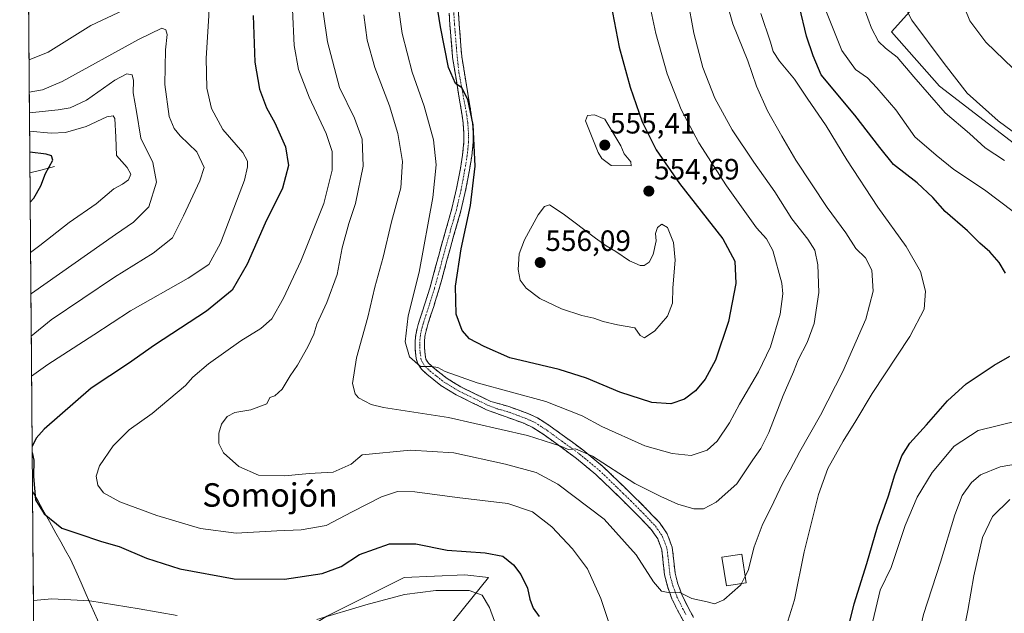
# Model space of a CAD drawing. Units: metres. Extents: x 556443 to 559892, y 4707842 to 4710184.
# Drawn here: x 556462 to 556797, y 4708226 to 4708428 of the extents above; entities that cross this region are included whole.
import ezdxf
from ezdxf.enums import TextEntityAlignment as Align

# ---------------------------------------------------------------- set-up
doc = ezdxf.new("R2010")
doc.units = ezdxf.units.M
doc.header["$MEASUREMENT"] = 0
doc.linetypes.add('TRAZO_Y_PUNTO', pattern=[1, 0.5, -0.25, 0, -0.25])
doc.linetypes.add('TRAZOSX2', pattern=[1.5, 1, -0.5])
for name, color, linetype, lineweight in [('Camino', 19, 'TRAZOSX2', 0), ('Camino Cxs', 19, 'Continuous', 0), ('Camino eje', 19, 'TRAZO_Y_PUNTO', 0), ('Carátula', 7, 'Continuous', 5), ('Corriente natural lineal', 142, 'Continuous', 13), ('Cultivos leñosos CxS', 92, 'Continuous', 0), ('Curva de nivel maestra', 36, 'Continuous', 30), ('Curva de nivel normal', 36, 'Continuous', 0), ('Edificación', 1, 'Continuous', 13), ('Edificación Cxs', 1, 'Continuous', 13), ('Matorral CxS', 135, 'Continuous', 0), ('Municipio', 9, 'Continuous', 13), ('Municipio CxS', 142, 'Continuous', 0), ('Punto de cota en terreno', 7, 'Continuous', 0), ('Rótulo de punto de cota en terreno', 19, 'Continuous', 0), ('Suelo desnudo CxS', 43, 'Continuous', 0), ('Texto cartográfico', 19, 'Continuous', 0)]:
    doc.layers.add(name, color=color, linetype=linetype, lineweight=lineweight)
doc.styles.add('Arial', font='txt', dxfattribs={"height": 0.2})

# ---------------------------------------------------------------- blocks, each defined once
blk = doc.blocks.new('*U152')
at = {"layer": 'Matorral CxS', "color": 135, "linetype": 'Continuous', "lineweight": 0}
for points in [[(556603.94, 4708216.07, 512.36), (556621.36, 4708237.73, 522.62), (556613.36, 4708238.68, 521.4), (556592.64, 4708237.73, 521.19), (556566.27, 4708224.55, 518.72)], [(556466.74, 4708182.27, 499.92), (556461.68, 4708806.93, 555.6)], [(556771.15, 4708437.57, 506.48), (556758.68, 4708423.63, 512.98), (556775.03, 4708405.13, 512.39), (556822.74, 4708368.37, 512.34)]]:
    blk.add_polyline3d(points, dxfattribs=at)
blk = doc.blocks.new('*U163')
at = {"layer": 'Suelo desnudo CxS', "color": 43, "linetype": 'Continuous', "lineweight": 0}
for points in [[(556467.17, 4708130.03, 474.53), (556466.99, 4708152.12, 490.79), (556473.98, 4708146.25, 487.05), (556482.37, 4708159.27, 490.81), (556484.11, 4708184.75, 498.62), (556479.48, 4708191.69, 502.07), (556481.79, 4708206.46, 508.15), (556495.11, 4708199.22, 506.06), (556502.63, 4708182.43, 501.77), (556507.8, 4708179.64, 500.46), (556508.05, 4708179.11, 500.33), (556515.88, 4708170.87, 499.2), (556521.53, 4708174.64, 498.45), (556519.65, 4708194.41, 506.55), (556517.76, 4708207.13, 512.23), (556549.79, 4708214.19, 515.7), (556566.27, 4708224.55, 518.72), (556592.64, 4708237.73, 521.19), (556613.36, 4708238.68, 521.4), (556621.36, 4708237.73, 522.62), (556603.94, 4708216.07, 512.36), (556595.46, 4708206.66, 508.62), (556603.94, 4708184.52, 510.9), (556610.06, 4708173.22, 511.38), (556625.13, 4708165.22, 513.96), (556636.43, 4708158.15, 513.99), (556634.07, 4708153.92, 512.4), (556624.66, 4708152.5, 509.18), (556616.65, 4708151.56, 506.27), (556607.23, 4708155.8, 504), (556594.52, 4708164.28, 502.93), (556586.51, 4708173.22, 501.42), (556578.98, 4708178.4, 498.42), (556570.03, 4708181.23, 496.59), (556569.03, 4708180.77, 496.52), (556563.91, 4708178.4, 495.79), (556551.2, 4708171.34, 492.09), (556537.54, 4708161.92, 488.62), (556526.71, 4708150.62, 484.52), (556522.17, 4708149.11, 482.48), (556522.26, 4708148.92, 482.41), (556512.77, 4708143.64, 480.59), (556467.17, 4708130.03, 474.53)], [(556466.98, 4708153.2, 490.88), (556466.74, 4708182.27, 499.92), (556467.03, 4708182.43, 500), (556472.82, 4708174.62, 498.23), (556469.34, 4708161.88, 493.06), (556466.98, 4708153.2, 490.88)]]:
    blk.add_polyline3d(points, close=True, dxfattribs=at)
blk = doc.blocks.new('*U173')
at = {"layer": 'Matorral CxS', "color": 135, "linetype": 'Continuous', "lineweight": 0}
for points in [[(556466.99, 4708152.12, 490.79), (556473.98, 4708146.25, 487.05), (556482.37, 4708159.27, 490.81), (556484.11, 4708184.75, 498.62), (556479.48, 4708191.69, 502.07), (556481.79, 4708206.46, 508.15), (556495.11, 4708199.22, 506.06), (556502.63, 4708182.43, 501.77), (556507.8, 4708179.64, 500.46), (556508.05, 4708179.11, 500.33), (556515.88, 4708170.87, 499.2), (556521.53, 4708174.64, 498.45), (556519.65, 4708194.41, 506.55), (556517.76, 4708207.13, 512.23), (556549.79, 4708214.19, 515.7), (556566.27, 4708224.55, 518.72), (556592.64, 4708237.73, 521.19), (556613.36, 4708238.68, 521.4), (556621.36, 4708237.73, 522.62), (556603.94, 4708216.07, 512.36), (556595.46, 4708206.66, 508.62), (556603.94, 4708184.52, 510.9), (556610.06, 4708173.22, 511.38), (556625.13, 4708165.22, 513.96), (556636.43, 4708158.15, 513.99), (556634.07, 4708153.92, 512.4), (556624.66, 4708152.5, 509.18), (556616.65, 4708151.56, 506.27), (556607.23, 4708155.8, 504), (556594.52, 4708164.28, 502.93), (556586.51, 4708173.22, 501.42), (556578.98, 4708178.4, 498.42), (556570.03, 4708181.23, 496.59), (556569.03, 4708180.77, 496.52), (556563.91, 4708178.4, 495.79), (556551.2, 4708171.34, 492.09), (556537.54, 4708161.92, 488.62), (556526.71, 4708150.62, 484.52), (556522.17, 4708149.11, 482.48), (556522.26, 4708148.92, 482.41), (556512.77, 4708143.64, 480.59), (556467.17, 4708130.03, 474.53)], [(556466.98, 4708153.2, 490.88), (556469.34, 4708161.88, 493.06), (556472.82, 4708174.62, 498.23), (556467.03, 4708182.43, 500), (556466.74, 4708182.27, 499.92)]]:
    blk.add_polyline3d(points, dxfattribs=at)
blk = doc.blocks.new('*U182')
at = {"layer": 'Suelo desnudo CxS', "color": 43, "linetype": 'Continuous', "lineweight": 0}
for points in [[(556466.99, 4708152.12, 490.79), (556473.98, 4708146.25, 487.05), (556482.37, 4708159.27, 490.81), (556484.11, 4708184.75, 498.62), (556479.48, 4708191.69, 502.07), (556481.79, 4708206.46, 508.15), (556495.11, 4708199.22, 506.06), (556502.63, 4708182.43, 501.77), (556507.8, 4708179.64, 500.46), (556508.05, 4708179.11, 500.33), (556515.88, 4708170.87, 499.2), (556521.53, 4708174.64, 498.45), (556519.65, 4708194.41, 506.55), (556517.76, 4708207.13, 512.23), (556549.79, 4708214.19, 515.7), (556566.27, 4708224.55, 518.72), (556592.64, 4708237.73, 521.19), (556613.36, 4708238.68, 521.4), (556621.36, 4708237.73, 522.62), (556603.94, 4708216.07, 512.36), (556595.46, 4708206.66, 508.62), (556603.94, 4708184.52, 510.9), (556610.06, 4708173.22, 511.38), (556625.13, 4708165.22, 513.96), (556636.43, 4708158.15, 513.99), (556634.07, 4708153.92, 512.4), (556624.66, 4708152.5, 509.18), (556616.65, 4708151.56, 506.27), (556607.23, 4708155.8, 504), (556594.52, 4708164.28, 502.93), (556586.51, 4708173.22, 501.42), (556578.98, 4708178.4, 498.42), (556570.03, 4708181.23, 496.59), (556569.03, 4708180.77, 496.52), (556563.91, 4708178.4, 495.79), (556551.2, 4708171.34, 492.09), (556537.54, 4708161.92, 488.62), (556526.71, 4708150.62, 484.52), (556522.17, 4708149.11, 482.48), (556522.26, 4708148.92, 482.41), (556512.77, 4708143.64, 480.59), (556467.17, 4708130.03, 474.53)], [(556466.98, 4708153.2, 490.88), (556469.34, 4708161.88, 493.06), (556472.82, 4708174.62, 498.23), (556467.03, 4708182.43, 500), (556466.74, 4708182.27, 499.92)]]:
    blk.add_polyline3d(points, dxfattribs=at)
blk = doc.blocks.new('*U183')
at = {"layer": 'Curva de nivel normal', "color": 36, "linetype": 'Continuous', "lineweight": 0}
for points in [[(556714.14, 4708429.8, 530), (556717.46, 4708420.08, 530), (556718.42, 4708416.94, 530), (556720.49, 4708413.64, 530), (556725.62, 4708407.43, 530), (556729.9, 4708401.04, 530), (556736.44, 4708391.59, 530), (556743.45, 4708379.93, 530), (556754, 4708363.81, 530), (556763.63, 4708350.45, 530), (556768.56, 4708341.99, 530), (556770.25, 4708335.22, 530), (556769.78, 4708329.1, 530), (556764.9, 4708319.77, 530), (556752.06, 4708300.44, 530), (556746.56, 4708291.11, 530), (556742.2, 4708284.2, 530), (556737.03, 4708274.83, 530), (556733.78, 4708266.03, 530), (556728.92, 4708246.49, 530), (556725.6, 4708230.06, 530), (556722.26, 4708219.21, 530)], [(556664.92, 4708215.03, 530), (556659.61, 4708230.52, 530), (556655.12, 4708240.63, 530), (556650.04, 4708247.51, 530), (556642.94, 4708254.93, 530), (556636.37, 4708260.11, 530), (556627.94, 4708262.98, 530), (556610.75, 4708264.92, 530), (556596.26, 4708266.86, 530), (556590.38, 4708267.01, 530), (556584.99, 4708265.14, 530), (556574.98, 4708260.14, 530), (556566.1, 4708255.47, 530), (556557.61, 4708254.01, 530), (556549.33, 4708253.64, 530), (556535.45, 4708252.77, 530), (556523.27, 4708254.38, 530), (556508.45, 4708258.83, 530), (556495.85, 4708263.51, 530), (556490.27, 4708266.55, 530), (556488.33, 4708269.22, 530), (556487.72, 4708272.21, 530), (556488.89, 4708275.78, 530), (556493.55, 4708282.54, 530), (556498.95, 4708288.04, 530), (556506.77, 4708293.59, 530), (556518.18, 4708303.08, 530), (556520.65, 4708305.92, 530), (556525.98, 4708310.46, 530), (556536.98, 4708318.36, 530), (556543.82, 4708322.5, 530), (556547.52, 4708325.86, 530), (556551.59, 4708332.88, 530), (556557.4, 4708345.52, 530), (556565.32, 4708365.08, 530), (556568.13, 4708376.51, 530), (556568.14, 4708382.83, 530), (556566.12, 4708388.99, 530), (556560.34, 4708401.31, 530), (556556.68, 4708410.8, 530), (556555.14, 4708418.92, 530), (556554.62, 4708431.19, 530)]]:
    blk.add_polyline3d(points, dxfattribs=at)
blk = doc.blocks.new('*U184')
at = {"layer": 'Curva de nivel normal', "color": 36, "linetype": 'Continuous', "lineweight": 0}
blk.add_polyline3d([(556589.1, 4708443.2, 545), (556591.92, 4708423.03, 545), (556595.35, 4708409.81, 545), (556599.49, 4708398.28, 545), (556602.65, 4708386.84, 545), (556603.6, 4708378.3, 545), (556602.47, 4708367.1, 545), (556597.74, 4708341.77, 545), (556594, 4708326.85, 545), (556593.03, 4708318.02, 545), (556594.43, 4708312.84, 545), (556598.23, 4708309.6, 545), (556601.97, 4708309.61, 545), (556604.16, 4708309.27, 545), (556606.66, 4708307.84, 545), (556617.57, 4708304.04, 545), (556640.88, 4708297.69, 545), (556653.3, 4708292.78, 545), (556660.05, 4708289.1, 545), (556674.7, 4708282.59, 545), (556683.94, 4708279.91, 545), (556690.4, 4708279.28, 545), (556695.83, 4708281.05, 545), (556699.29, 4708284.11, 545), (556703.48, 4708290.44, 545), (556706.86, 4708296.78, 545), (556713.35, 4708307.77, 545), (556717.43, 4708316.27, 545), (556720.78, 4708327.43, 545), (556721.67, 4708334.32, 545), (556721.37, 4708337.93, 545), (556718.23, 4708349.1, 545), (556716.06, 4708353.11, 545), (556712.74, 4708356.86, 545), (556702.47, 4708371.09, 545), (556693, 4708385.81, 545), (556687.03, 4708397.11, 545), (556682.2, 4708409.26, 545), (556678.34, 4708423.05, 545), (556675.31, 4708437.46, 545)], dxfattribs=at)
blk = doc.blocks.new('*U185')
at = {"layer": 'Curva de nivel normal', "color": 36, "linetype": 'Continuous', "lineweight": 0}
for points in [[(556782.22, 4708435.28, 505), (556785.34, 4708427.37, 505), (556790.8, 4708420.04, 505), (556800.07, 4708411.1, 505)], [(556465.39, 4708348.45, 505), (556468.52, 4708350.75, 505), (556478.51, 4708358.69, 505), (556487.74, 4708365.05, 505), (556493.75, 4708370.05, 505), (556496.73, 4708371.69, 505), (556498.74, 4708373.16, 505), (556499.56, 4708375.09, 505), (556498.26, 4708377.42, 505), (556494.65, 4708381.5, 505), (556494.47, 4708387.74, 505), (556494.06, 4708394.02, 505), (556493.54, 4708394.94, 505), (556491.32, 4708394.67, 505), (556484.33, 4708391.35, 505), (556477.31, 4708389.34, 505), (556472.45, 4708389.07, 505), (556465.06, 4708389.75, 505)]]:
    blk.add_polyline3d(points, dxfattribs=at)
blk = doc.blocks.new('*U192')
at = {"layer": 'Curva de nivel normal', "color": 36, "linetype": 'Continuous', "lineweight": 0}
blk.add_polyline3d([(556708.8504, 4708238.1656, 535), (556709.86, 4708240.13, 535), (556711.92, 4708248.15, 535), (556714.66, 4708255.42, 535), (556718.62, 4708263.44, 535), (556721.68, 4708270.01, 535), (556724.2, 4708274.34, 535), (556727.43, 4708280.61, 535), (556734.49, 4708293, 535), (556742.1, 4708307.85, 535), (556749.93, 4708325.66, 535), (556752.46, 4708335.27, 535), (556751.99, 4708342.39, 535), (556749.8, 4708346.62, 535), (556746.52, 4708349.79, 535), (556743.16, 4708355.14, 535), (556736.78, 4708363.8, 535), (556726.03, 4708379.91, 535), (556721.37, 4708388.01, 535), (556716.47, 4708396.64, 535), (556712.63, 4708405.06, 535), (556709.68, 4708413.76, 535), (556704.64, 4708426.26, 535), (556700.04, 4708442.45, 535)], dxfattribs=at)
blk = doc.blocks.new('*U200')
at = {"layer": 'Curva de nivel normal', "color": 36, "linetype": 'Continuous', "lineweight": 0}
for points in [[(556802.12, 4708116.36, 510), (556793.53, 4708129.36, 510), (556789.92, 4708138.89, 510), (556787.88, 4708149.46, 510), (556783.8, 4708170.42, 510), (556780.76, 4708195.62, 510), (556781.5, 4708210.57, 510), (556784.7, 4708226.44, 510), (556786.68, 4708238.28, 510), (556789.67, 4708251.3, 510), (556793.09, 4708258.55, 510), (556798.94, 4708264.3, 510)], [(556806.27, 4708385.01, 510), (556795.03, 4708393.29, 510), (556784.4, 4708402.72, 510), (556776.6, 4708412.74, 510), (556765.65, 4708427.56, 510), (556761.15, 4708436.3, 510)], [(556465.01, 4708396.02, 510), (556474.78, 4708397.01, 510), (556478.93, 4708397.75, 510), (556484.46, 4708400.32, 510), (556494.09, 4708407.11, 510), (556498.23, 4708409.24, 510), (556500.05, 4708408.98, 510), (556500.49, 4708407.03, 510), (556500.29, 4708402.82, 510), (556501.46, 4708396.42, 510), (556502.97, 4708387.33, 510), (556507.02, 4708379.04, 510), (556508.34, 4708372.33, 510), (556505.64, 4708363.92, 510), (556500.49, 4708358.73, 510), (556494.32, 4708354.59, 510), (556465.73, 4708334.44, 510), (556465.51, 4708334.27, 510)]]:
    blk.add_polyline3d(points, dxfattribs=at)
blk = doc.blocks.new('*U201')
at = {"layer": 'Curva de nivel normal', "color": 36, "linetype": 'Continuous', "lineweight": 0}
blk.add_polyline3d([(556707.58, 4708235.7, 535), (556707.28, 4708235.11, 535), (556701.6, 4708230.08, 535), (556698.43, 4708228.71, 535), (556695.89, 4708229.42, 535), (556690.69, 4708230.52, 535), (556686.29, 4708232.72, 535), (556682.62, 4708232.56, 535), (556680.29, 4708233.03, 535), (556677.64, 4708236.22, 535), (556671.71, 4708245.45, 535), (556660.76, 4708257.54, 535), (556645.03, 4708269.46, 535), (556637.58, 4708273.46, 535), (556627.2, 4708276.34, 535), (556609.53, 4708280.15, 535), (556594.8, 4708281.12, 535), (556578.31, 4708279.52, 535), (556574.61, 4708276.38, 535), (556568.48, 4708273.62, 535), (556560.31, 4708273.1, 535), (556551.98, 4708272.32, 535), (556542.98, 4708272.53, 535), (556536.31, 4708275.58, 535), (556531.16, 4708280.14, 535), (556529.55, 4708283.36, 535), (556529.53, 4708286.93, 535), (556530.48, 4708290, 535), (556532.31, 4708292.54, 535), (556534.98, 4708293.96, 535), (556540.4, 4708294.84, 535), (556545.85, 4708296.85, 535), (556546.88, 4708299.01, 535), (556548.6, 4708299.62, 535), (556551.07, 4708301.82, 535), (556553.83, 4708306.44, 535), (556556.27, 4708310.06, 535), (556559.88, 4708316.24, 535), (556561.89, 4708320.64, 535), (556562.94, 4708324.06, 535), (556566.3, 4708331.35, 535), (556569.8, 4708340.9, 535), (556571.54, 4708350.06, 535), (556573.8, 4708358.26, 535), (556576.09, 4708365.1, 535), (556578.68, 4708377.81, 535), (556578.36, 4708387.01, 535), (556575.69, 4708394.17, 535), (556570.65, 4708404.62, 535), (556566.59, 4708420.22, 535), (556563.87, 4708439.08, 535)], dxfattribs=at)
blk = doc.blocks.new('*U203')
at = {"layer": 'Curva de nivel normal', "color": 36, "linetype": 'Continuous', "lineweight": 0}
for points in [[(556804.68, 4708071.32, 520), (556792.32, 4708089.56, 520), (556783.25, 4708101.28, 520), (556775.99, 4708110.82, 520), (556770.47, 4708119.14, 520), (556765.88, 4708127.68, 520), (556761.33, 4708138.1, 520), (556758.85, 4708145.96, 520), (556755.78, 4708155.12, 520), (556754.22, 4708163.07, 520), (556752.86, 4708175.91, 520), (556751.23, 4708183.57, 520), (556750.13, 4708191.79, 520), (556749.96, 4708203.26, 520), (556751.05, 4708215.01, 520), (556752.32, 4708222.88, 520), (556754.81, 4708233.4, 520), (556758.56, 4708241.12, 520), (556763.36, 4708255.44, 520), (556767.4, 4708265.11, 520), (556772.52, 4708273.5, 520), (556780.02, 4708282.46, 520), (556788.17, 4708287.76, 520), (556802.11, 4708291.21, 520)], [(556809.88, 4708355.06, 520), (556790.33, 4708369.75, 520), (556779.89, 4708376.72, 520), (556773.88, 4708381.62, 520), (556766.63, 4708387.77, 520), (556760.16, 4708396.97, 520), (556753.68, 4708404.5, 520), (556750.54, 4708407.91, 520), (556746.4, 4708410.76, 520), (556741.7, 4708417.26, 520), (556736.05, 4708431.4, 520)], [(556464.86, 4708413.99, 520), (556471.36, 4708416.68, 520), (556485.91, 4708425.73, 520), (556500.65, 4708432.7, 520), (556513.78, 4708436.91, 520), (556523.12, 4708438.42, 520), (556524.65, 4708438.14, 520), (556525.92, 4708436.29, 520), (556526.12, 4708429.05, 520), (556525.24, 4708414.58, 520), (556525.45, 4708404.45, 520), (556527.05, 4708397.49, 520), (556530.92, 4708390.37, 520), (556537.67, 4708382.45, 520), (556539.23, 4708379.51, 520), (556539.29, 4708377.55, 520), (556538.28, 4708373.04, 520), (556530.04, 4708351.62, 520), (556526.08, 4708344.29, 520), (556519.02, 4708339.66, 520), (556499.41, 4708328.5, 520), (556486.99, 4708320.34, 520), (556471.25, 4708310.22, 520), (556465.74, 4708306.29, 520)], [(556466.36, 4708229.89, 520), (556472.66, 4708230.46, 520), (556485.57, 4708229.76, 520), (556502.34, 4708227.01, 520), (556515.35, 4708224.82, 520)], [(556562.94, 4708223.45, 520), (556579.6, 4708228.42, 520), (556592.75, 4708231.9, 520), (556603.45, 4708233.27, 520), (556614.75, 4708233.24, 520), (556619.21, 4708231.7, 520), (556621.68, 4708227.49, 520), (556624.63, 4708219.41, 520)]]:
    blk.add_polyline3d(points, dxfattribs=at)
blk = doc.blocks.new('*U205')
at = {"layer": 'Curva de nivel normal', "color": 36, "linetype": 'Continuous', "lineweight": 0}
for points in [[(556801.43, 4708098.82, 515), (556789.66, 4708114.68, 515), (556783.82, 4708123.32, 515), (556779.21, 4708132.13, 515), (556774.36, 4708145.79, 515), (556770.76, 4708161.97, 515), (556769.3, 4708173.27, 515), (556767.63, 4708180.28, 515), (556766.06, 4708189.35, 515), (556764.64, 4708194.14, 515), (556764.57, 4708203.52, 515), (556769.53, 4708225.15, 515), (556775.39, 4708243, 515), (556780.23, 4708259.1, 515), (556782.71, 4708265.61, 515), (556785.94, 4708270.09, 515), (556789, 4708272.66, 515), (556795.65, 4708275.38, 515), (556814.13, 4708278.64, 515)], [(556797.12, 4708379.75, 515), (556790.58, 4708384.09, 515), (556785.25, 4708388.99, 515), (556776.92, 4708395.96, 515), (556766.32, 4708408.23, 515), (556760.61, 4708414.99, 515), (556756.61, 4708418.05, 515), (556754.29, 4708420.32, 515), (556751.84, 4708424.83, 515), (556748.06, 4708435.2, 515)], [(556464.95, 4708403.03, 515), (556469.46, 4708403.83, 515), (556476.19, 4708406.63, 515), (556502.14, 4708420.96, 515), (556510.08, 4708424.8, 515), (556511.5, 4708424.3, 515), (556511.91, 4708422.64, 515), (556511.38, 4708417.42, 515), (556511.13, 4708405.59, 515), (556512.56, 4708394.74, 515), (556514.28, 4708390.68, 515), (556516.31, 4708388.14, 515), (556521.99, 4708382.76, 515), (556524.48, 4708377.41, 515), (556523.04, 4708372.82, 515), (556517.5, 4708360.95, 515), (556513.7, 4708353.45, 515), (556507.16, 4708348.15, 515), (556493.93, 4708340.03, 515), (556472.43, 4708325.43, 515), (556465.63, 4708319.97, 515)]]:
    blk.add_polyline3d(points, dxfattribs=at)
blk = doc.blocks.new('*U207')
at = {"layer": 'Curva de nivel normal', "color": 36, "linetype": 'Continuous', "lineweight": 0}
blk.add_polyline3d([(556689.16, 4708435.08, 540), (556691.33, 4708423.1, 540), (556694.43, 4708411.44, 540), (556698.49, 4708400.96, 540), (556704.45, 4708390.25, 540), (556711.77, 4708379.24, 540), (556718.95, 4708369.09, 540), (556724.68, 4708359.94, 540), (556730.21, 4708352.92, 540), (556732.6, 4708349.21, 540), (556733.56, 4708344.17, 540), (556733.92, 4708334.77, 540), (556732.3, 4708324.26, 540), (556729.95, 4708317.75, 540), (556726.86, 4708311.84, 540), (556725.28, 4708307.77, 540), (556721.82, 4708299.69, 540), (556716.84, 4708287.16, 540), (556714.2, 4708281.66, 540), (556711.42, 4708277.83, 540), (556706.04, 4708269.68, 540), (556698.99, 4708263.35, 540), (556694.58, 4708261.12, 540), (556691.36, 4708261.14, 540), (556685.88, 4708262.7, 540), (556680.1, 4708265.26, 540), (556671.24, 4708269.72, 540), (556656.87, 4708279.02, 540), (556651.01, 4708281.49, 540), (556648.55, 4708281.36, 540), (556646.01, 4708282.49, 540), (556634.66, 4708286.14, 540), (556607.76, 4708292.24, 540), (556585.6, 4708295.65, 540), (556581.47, 4708296.6, 540), (556577.08, 4708298.87, 540), (556575.96, 4708300.27, 540), (556575.04, 4708303.83, 540), (556576.42, 4708312.57, 540), (556580.28, 4708326.38, 540), (556582.62, 4708336.62, 540), (556585.45, 4708346.79, 540), (556588.38, 4708358.87, 540), (556591.53, 4708370.4, 540), (556592.06, 4708379.46, 540), (556590.47, 4708388.9, 540), (556587.62, 4708398.4, 540), (556582.67, 4708411.45, 540), (556580.08, 4708420.78, 540), (556578.95, 4708429.4, 540)], dxfattribs=at)
blk = doc.blocks.new('*U210')
at = {"layer": 'Curva de nivel maestra', "color": 36, "linetype": 'Continuous', "lineweight": 30}
blk.add_polyline3d([(556663.05, 4708433.17, 550), (556665.93, 4708418.4, 550), (556669.61, 4708404.75, 550), (556673.77, 4708392.91, 550), (556678.54, 4708383.34, 550), (556686.49, 4708371.96, 550), (556701.21, 4708353.02, 550), (556705.32, 4708345.46, 550), (556705.62, 4708337.86, 550), (556703.2, 4708324.91, 550), (556698.67, 4708311.73, 550), (556695.17, 4708305.26, 550), (556691.91, 4708301.3, 550), (556688.15, 4708298.46, 550), (556683.55, 4708296.89, 550), (556676.98, 4708297.36, 550), (556666.11, 4708300.84, 550), (556654.79, 4708305.65, 550), (556645.44, 4708308.54, 550), (556628.62, 4708312.58, 550), (556619.92, 4708316.38, 550), (556614.93, 4708319.06, 550), (556612.36, 4708321.83, 550), (556610.32, 4708327.45, 550), (556610.09, 4708336.98, 550), (556612.06, 4708349.67, 550), (556615.24, 4708364.43, 550), (556616.84, 4708377.78, 550), (556616.21, 4708391.87, 550), (556614.32, 4708400.56, 550), (556612.3, 4708404.54, 550), (556610.2, 4708406.02, 550), (556607.81, 4708411.41, 550), (556605.06, 4708425.34, 550), (556600.87, 4708451.65, 550)], dxfattribs=at)
blk = doc.blocks.new('*U211')
at = {"layer": 'Curva de nivel maestra', "color": 36, "linetype": 'Continuous', "lineweight": 30}
blk.add_polyline3d([(556465.26, 4708365.57, 500), (556466.46, 4708366.91, 500), (556468.89, 4708371.09, 500), (556470.5, 4708375.33, 500), (556473, 4708379.82, 500), (556472.53, 4708381.37, 500), (556470.67, 4708381.93, 500), (556465.12, 4708382.62, 500)], dxfattribs=at)
blk = doc.blocks.new('*U212')
at = {"layer": 'Curva de nivel maestra', "color": 36, "linetype": 'Continuous', "lineweight": 30}
for points in [[(556744.27, 4708221.79, 525), (556745.99, 4708228.78, 525), (556750.26, 4708242.44, 525), (556753.86, 4708255, 525), (556757.71, 4708265.57, 525), (556759.83, 4708272.67, 525), (556762.17, 4708279.12, 525), (556764.96, 4708283.49, 525), (556770.65, 4708289.71, 525), (556777.71, 4708297.91, 525), (556784.09, 4708303.72, 525), (556793.68, 4708310.1, 525), (556798.94, 4708313.1, 525)], [(556797.55, 4708341.43, 525), (556795.3, 4708345.04, 525), (556792.2, 4708348.6, 525), (556788.74, 4708351.59, 525), (556784.59, 4708355.82, 525), (556776.92, 4708362.43, 525), (556772.73, 4708367.2, 525), (556767.39, 4708372.17, 525), (556759.4, 4708378.41, 525), (556754.72, 4708384.24, 525), (556746.23, 4708395.15, 525), (556734.77, 4708408.94, 525), (556732, 4708415.42, 525), (556729.75, 4708422.09, 525), (556727.34, 4708432.1, 525)], [(556541.19, 4708429.1, 525), (556541.81, 4708413.24, 525), (556543.37, 4708404.02, 525), (556545.79, 4708397.66, 525), (556548.65, 4708392.53, 525), (556552.21, 4708384.41, 525), (556553.23, 4708378.04, 525), (556551.23, 4708370.31, 525), (556545.35, 4708358.43, 525), (556539.2, 4708344.43, 525), (556534.08, 4708335.6, 525), (556525.32, 4708328.48, 525), (556507.63, 4708316.82, 525), (556498.72, 4708310.56, 525), (556486.05, 4708302.19, 525), (556470.07, 4708288.19, 525), (556467.27, 4708285.17, 525), (556465.93, 4708282.35, 525)], [(556465.95, 4708280.35, 525), (556466.52, 4708277.64, 525), (556466.4, 4708272.1, 525), (556467.12, 4708264.2, 525), (556469.99, 4708259.36, 525), (556476.09, 4708254.55, 525), (556481.54, 4708252.66, 525), (556489.56, 4708250.02, 525), (556495.54, 4708248.33, 525), (556504.83, 4708244.29, 525), (556516.21, 4708240.67, 525), (556534.8, 4708237.22, 525), (556551.86, 4708237.11, 525), (556564.77, 4708239.04, 525), (556571.16, 4708241.52, 525), (556577.44, 4708245.59, 525), (556587.64, 4708249.19, 525), (556596.64, 4708249.23, 525), (556607.3, 4708247.08, 525), (556620.3, 4708246.16, 525), (556626.3, 4708244.98, 525), (556629.96, 4708242.05, 525), (556632.4, 4708238.69, 525), (556634.65, 4708234.14, 525), (556635.52, 4708230.34, 525), (556636.6, 4708227.33, 525), (556638.66, 4708224.46, 525)]]:
    blk.add_polyline3d(points, dxfattribs=at)
blk = doc.blocks.new('5PATER')
at = {"layer": 'Carátula', "linetype": 'Continuous', "lineweight": 5}
h = blk.add_hatch(color=250, dxfattribs=at)
edge = h.paths.add_edge_path()
edge.add_ellipse((0, 0.01), major_axis=(-1.33, -1.34), ratio=0.999422, start_angle=0, end_angle=360)

msp = doc.modelspace()

# ---------------------------------------------------------------- linework, layer by layer
at = {"layer": 'Camino', "color": 19, "linetype": 'TRAZOSX2', "lineweight": 0}
for points in [[(556688.12, 4708222.29), (556685.9, 4708226.32), (556683.89, 4708230.48), (556682.43, 4708234.47), (556681.36, 4708238.58), (556680.91, 4708242.88), (556680.4, 4708247.2), (556679.02, 4708250.89), (556676.82, 4708254.11), (556672.75, 4708258.36), (556668.6, 4708262.5), (556663.32, 4708267.68), (556657.96, 4708272.8), (556651.31, 4708278.31), (556644.31, 4708283.42), (556640.38, 4708286.3), (556636.3, 4708288.91), (556633.38, 4708290.24), (556627.07, 4708292.54), (556620.76, 4708294.85), (556615.57, 4708297.38), (556610.39, 4708299.91), (556605.2, 4708303.11), (556600.36, 4708306.95), (556598.55, 4708308.67), (556597.17, 4708310.74), (556596.77, 4708312.28), (556596.53, 4708314.25), (556596.39, 4708316.23), (556596.38, 4708317.26), (556596.42, 4708318.3), (556596.62, 4708320.42), (556597.03, 4708322.52), (556597.43, 4708323.93), (556597.86, 4708325.32), (556599.7, 4708330.98), (556601.48, 4708336.65), (556603.38, 4708343.55), (556605.24, 4708350.47), (556607.09, 4708356.92), (556608.93, 4708363.38), (556610.51, 4708370.17), (556611.8, 4708377.03), (556612.56, 4708381.61), (556613.02, 4708386.22), (556613.04, 4708387.7), (556612.98, 4708389.18), (556612.89, 4708390.83), (556612.74, 4708392.49), (556612.39, 4708395.08), (556609.15, 4708414.89), (556608.25, 4708425.85), (556607.47, 4708438.09)], [(556610.62, 4708438.3), (556611.39, 4708426.08), (556612.29, 4708415.2), (556615.03, 4708398.32), (556615.51, 4708395.56), (556615.88, 4708392.83), (556616.03, 4708391.06), (556616.13, 4708389.33), (556616.19, 4708387.73), (556616.17, 4708386.03), (556615.68, 4708381.2), (556614.9, 4708376.48), (556613.6, 4708369.52), (556611.99, 4708362.59), (556608.28, 4708349.63), (556606.42, 4708342.73), (556604.5, 4708335.76), (556602.71, 4708330.02), (556600.87, 4708324.37), (556600.46, 4708323.03), (556600.1, 4708321.78), (556599.75, 4708319.97), (556599.57, 4708318.08), (556599.53, 4708317.22), (556599.54, 4708316.36), (556599.67, 4708314.56), (556599.88, 4708312.87), (556600.09, 4708312.05), (556600.98, 4708310.71), (556602.43, 4708309.33), (556607.01, 4708305.69), (556611.91, 4708302.68), (556616.96, 4708300.21), (556622.14, 4708297.68), (556628.32, 4708295.96), (556634.76, 4708293.61), (556638.04, 4708292.11), (556642.43, 4708289.3), (556646.45, 4708286.36), (556653.54, 4708281.18), (556660.38, 4708275.52), (556665.84, 4708270.3), (556671.15, 4708265.08), (556675.34, 4708260.9), (556679.65, 4708256.41), (556682.27, 4708252.58), (556683.96, 4708248.06), (556684.53, 4708243.28), (556684.95, 4708239.23), (556685.91, 4708235.56), (556687.24, 4708231.9), (556689.13, 4708227.99), (556691.26, 4708224.11)]]:
    msp.add_lwpolyline(points, dxfattribs=at)
at = {"layer": 'Camino Cxs', "color": 19, "linetype": 'Continuous', "lineweight": 0}
for points in [[(556688.12, 4708222.29, 534.47), (556685.9, 4708226.32, 534.66), (556683.89, 4708230.48, 534.89), (556682.43, 4708234.47, 535.06), (556681.36, 4708238.58, 535.26), (556680.91, 4708242.88, 535.44), (556680.4, 4708247.2, 535.71), (556679.02, 4708250.89, 535.92), (556676.82, 4708254.11, 536.19), (556674.79, 4708256.24, 536.42), (556672.75, 4708258.36, 536.68), (556670.68, 4708260.43, 536.89), (556668.6, 4708262.5, 537.24), (556665.96, 4708265.09, 537.67), (556663.32, 4708267.68, 537.96), (556660.64, 4708270.24, 538.27), (556657.96, 4708272.8, 538.67), (556654.64, 4708275.56, 538.81), (556651.31, 4708278.31, 539.37), (556647.81, 4708280.87, 539.33), (556644.31, 4708283.42, 539.78), (556640.38, 4708286.3, 540.15), (556636.3, 4708288.91, 541), (556633.38, 4708290.24, 540.94), (556630.23, 4708291.39, 541.1), (556627.07, 4708292.54, 541.55), (556623.92, 4708293.7, 541.93), (556620.76, 4708294.85, 542.08), (556618.17, 4708296.12, 542.36), (556615.57, 4708297.38, 542.73), (556612.98, 4708298.65, 543.05), (556610.39, 4708299.91, 543.13), (556607.8, 4708301.51, 543.49), (556605.2, 4708303.11, 544.01), (556602.78, 4708305.03, 544.28), (556600.36, 4708306.95, 544.41), (556598.55, 4708308.67, 544.55), (556597.17, 4708310.74, 544.86), (556596.77, 4708312.28, 545.18), (556596.53, 4708314.25, 545.5), (556596.39, 4708316.23, 545.58), (556596.38, 4708317.26, 545.63), (556596.42, 4708318.3, 545.7), (556596.62, 4708320.42, 545.83), (556597.03, 4708322.52, 545.95), (556597.43, 4708323.93, 546), (556597.86, 4708325.32, 545.98), (556598.78, 4708328.15, 545.97), (556599.7, 4708330.98, 546.02), (556600.59, 4708333.82, 546.16), (556601.48, 4708336.65, 546.44), (556602.43, 4708340.1, 546.62), (556603.38, 4708343.55, 546.65), (556604.31, 4708347.01, 546.59), (556605.24, 4708350.47, 546.71), (556606.17, 4708353.7, 547.05), (556607.09, 4708356.92, 547.32), (556608.01, 4708360.15, 547.39), (556608.93, 4708363.38, 547.36), (556609.72, 4708366.78, 547.36), (556610.51, 4708370.17, 547.55), (556611.16, 4708373.6, 547.87), (556611.8, 4708377.03, 548.13), (556612.56, 4708381.61, 548.37), (556613.02, 4708386.22, 548.71), (556613.04, 4708387.7, 548.83), (556612.98, 4708389.18, 548.93), (556612.89, 4708390.83, 549.02), (556612.74, 4708392.49, 549.1), (556612.39, 4708395.08, 549.25), (556611.74, 4708399.04, 549.48), (556611.09, 4708403, 549.59), (556610.45, 4708406.97, 549.73), (556609.8, 4708410.93, 549.88), (556609.15, 4708414.89, 550.08), (556608.85, 4708418.54, 550.26), (556608.55, 4708422.2, 550.5), (556608.25, 4708425.85, 550.74), (556607.99, 4708429.93, 551.02)], [(556611.13, 4708430.15, 551.57), (556611.39, 4708426.08, 551.26), (556611.69, 4708422.45, 551.07), (556611.99, 4708418.83, 551.03), (556612.29, 4708415.2, 550.93), (556612.98, 4708410.98, 550.93), (556613.66, 4708406.76, 550.8), (556614.35, 4708402.54, 550.53), (556615.03, 4708398.32, 549.97), (556615.51, 4708395.56, 549.79), (556615.88, 4708392.83, 549.61), (556616.03, 4708391.06, 549.52), (556616.13, 4708389.33, 549.42), (556616.19, 4708387.73, 549.32), (556616.17, 4708386.03, 549.19), (556615.68, 4708381.2, 548.95), (556614.9, 4708376.48, 548.94), (556614.25, 4708373, 548.94), (556613.6, 4708369.52, 548.81), (556612.8, 4708366.06, 548.42), (556611.99, 4708362.59, 548.07), (556610.75, 4708358.27, 548.04), (556609.52, 4708353.95, 548.23), (556608.28, 4708349.63, 547.94), (556607.35, 4708346.18, 547.55), (556606.42, 4708342.73, 547.2), (556605.46, 4708339.25, 547.24), (556604.5, 4708335.76, 547.29), (556603.61, 4708332.89, 547.15), (556602.71, 4708330.02, 546.82), (556601.79, 4708327.2, 546.43), (556600.87, 4708324.37, 546.26), (556600.46, 4708323.03, 546.24), (556600.1, 4708321.78, 546.2), (556599.75, 4708319.97, 546.14), (556599.57, 4708318.08, 546.04), (556599.53, 4708317.22, 545.91), (556599.54, 4708316.36, 545.79), (556599.67, 4708314.56, 545.54), (556599.88, 4708312.87, 545.28), (556600.09, 4708312.05, 545.17), (556600.98, 4708310.71, 545.01), (556602.43, 4708309.33, 544.93), (556604.72, 4708307.51, 544.68), (556607.01, 4708305.69, 544.51), (556609.46, 4708304.19, 544.18), (556611.91, 4708302.68, 543.74), (556614.44, 4708301.45, 543.9), (556616.96, 4708300.21, 543.78), (556619.55, 4708298.95, 543.17), (556622.14, 4708297.68, 542.68), (556625.23, 4708296.82, 542.58), (556628.32, 4708295.96, 542.48), (556631.54, 4708294.79, 542.12), (556634.76, 4708293.61, 541.63), (556638.04, 4708292.11, 541.62), (556640.24, 4708290.71, 541.53), (556642.43, 4708289.3, 541.18), (556646.45, 4708286.36, 540.55), (556650, 4708283.77, 540.21), (556653.54, 4708281.18, 540.18), (556656.96, 4708278.35, 539.59), (556660.38, 4708275.52, 539.57), (556663.11, 4708272.91, 539.21), (556665.84, 4708270.3, 538.87), (556668.5, 4708267.69, 538.52), (556671.15, 4708265.08, 538.08), (556673.25, 4708262.99, 537.64), (556675.34, 4708260.9, 537.43), (556677.5, 4708258.66, 537.08), (556679.65, 4708256.41, 536.81), (556682.27, 4708252.58, 536.2), (556683.96, 4708248.06, 536.03), (556684.53, 4708243.28, 535.6), (556684.95, 4708239.23, 535.33), (556685.91, 4708235.56, 535.1), (556687.24, 4708231.9, 534.95), (556689.13, 4708227.99, 534.76), (556691.26, 4708224.11, 534.55)]]:
    msp.add_polyline3d(points, dxfattribs=at)
at = {"layer": 'Camino eje', "color": 19, "linetype": 'TRAZO_Y_PUNTO', "lineweight": 0}
msp.add_lwpolyline([(556609.43, 4708432.09), (556609.82, 4708425.97), (556610.27, 4708420.53), (556610.72, 4708415.05), (556611.33, 4708409.7), (556613.73, 4708396.61), (556613.95, 4708395.32), (556614.31, 4708392.66), (556614.39, 4708391.78), (556614.46, 4708390.95), (556614.51, 4708390.08), (556614.56, 4708389.26), (556614.59, 4708388.52), (556614.62, 4708387.72), (556614.6, 4708386.13), (556614.35, 4708383.71), (556614.12, 4708381.41), (556613.35, 4708376.76), (556612.71, 4708373.33), (556612.06, 4708369.85), (556610.46, 4708362.99), (556609.53, 4708359.72), (556608.61, 4708356.49), (556607.69, 4708353.28), (556606.76, 4708350.05), (556605.83, 4708346.59), (556604.9, 4708343.14), (556602.99, 4708336.21), (556602.1, 4708333.34), (556601.21, 4708330.5), (556599.37, 4708324.85), (556599.16, 4708324.18), (556598.95, 4708323.48), (556598.77, 4708322.86), (556598.57, 4708322.15), (556598.19, 4708320.2), (556598.09, 4708319.14), (556597.99, 4708317.98), (556597.96, 4708317.03), (556597.97, 4708316.3), (556598.1, 4708314.41), (556598.21, 4708313.56), (556598.38, 4708312.37), (556598.63, 4708311.4), (556599.77, 4708309.69), (556601.4, 4708308.14), (556603.69, 4708306.32), (556606.11, 4708304.4), (556608.7, 4708302.8), (556611.15, 4708301.3), (556616.27, 4708298.8), (556618.86, 4708297.53), (556621.45, 4708296.27), (556624.61, 4708295.11), (556627.7, 4708294.25), (556634.07, 4708291.93), (556635.53, 4708291.26), (556637.17, 4708290.51), (556641.41, 4708287.8), (556643.42, 4708286.33), (556645.38, 4708284.89), (556652.43, 4708279.75), (556655.75, 4708276.99), (556659.17, 4708274.16), (556664.58, 4708268.99), (556667.24, 4708266.38), (556669.88, 4708263.79), (556674.05, 4708259.63), (556676.08, 4708257.51), (556678.24, 4708255.26), (556680.65, 4708251.74), (556682.18, 4708247.63), (556682.47, 4708245.24), (556682.72, 4708243.08), (556683.16, 4708238.91), (556683.69, 4708236.85), (556684.17, 4708235.02), (556684.84, 4708233.19), (556685.57, 4708231.19), (556687.52, 4708227.16), (556688.63, 4708225.14)], dxfattribs=at)
at = {"layer": 'Corriente natural lineal', "color": 142, "linetype": 'Continuous', "lineweight": 13}
msp.add_polyline3d([(556473.51, 4708377.66, 500.18), (556469.35, 4708376.62, 499.45), (556465.18, 4708375.58, 498.64), (556465.18, 4708375.58, 498.64)], dxfattribs=at)
at = {"layer": 'Cultivos leñosos CxS', "color": 92, "linetype": 'Continuous', "lineweight": 0}
for points in [[(556919.82, 4708316.4, 501.78), (556922.07, 4708316.27, 500.77), (556917.12, 4708324.6, 502.93), (556888.66, 4708340.25, 506.18), (556857.9, 4708354.9, 508.46), (556822.74, 4708368.37, 512.34), (556775.03, 4708405.13, 512.39), (556758.68, 4708423.63, 512.98), (556771.15, 4708437.57, 506.48), (556786.56, 4708444.91, 500.8), (556774.09, 4708469.11, 502.17), (556777.33, 4708498.39, 501.37), (556792.43, 4708524.13, 500.8), (556808.57, 4708529.26, 500.43), (556840.31, 4708531.85, 499.68)], [(556854.13, 4708445.9, 491.65), (556846.71, 4708419.23, 496.17), (556838.64, 4708410.43, 499.12), (556849.35, 4708394.88, 502.26), (556876.78, 4708381.16, 501.26), (556902.31, 4708367.43, 500.95), (556940.66, 4708333.23, 500.09), (556941.2, 4708319.55, 499.77), (556934.1, 4708310.25, 497.89), (556934.1, 4708310.25, 497.89), (556926.44, 4708310.25, 498.98), (556919.82, 4708316.4, 501.78), (556922.07, 4708316.27, 500.77), (556917.12, 4708324.6, 502.93), (556888.66, 4708340.25, 506.18), (556857.9, 4708354.9, 508.46), (556822.74, 4708368.37, 512.34), (556775.03, 4708405.13, 512.39), (556758.68, 4708423.63, 512.98), (556771.15, 4708437.57, 506.48)]]:
    msp.add_polyline3d(points, dxfattribs=at)
at = {"layer": 'Curva de nivel normal', "color": 36, "linetype": 'Continuous', "lineweight": 0}
for points in [[(556669.95, 4708377.93, 555), (556669.88, 4708379.34, 555), (556667.63, 4708382.06, 555), (556666.44, 4708384.74, 555), (556661.04, 4708393.84, 555), (556657.49, 4708395.35, 555), (556655.06, 4708395.04, 555), (556654.43, 4708393.25, 555), (556655.62, 4708390.44, 555), (556658.7, 4708382.49, 555), (556659.98, 4708380.41, 555), (556663.21, 4708378.01, 555), (556669.95, 4708377.93, 555)], [(556674.5, 4708319.39, 555), (556678.04, 4708321.73, 555), (556682.34, 4708326.78, 555), (556684.04, 4708331.13, 555), (556684.21, 4708336.44, 555), (556684.97, 4708345.83, 555), (556684.38, 4708351.84, 555), (556682.35, 4708356.98, 555), (556680.38, 4708358.1, 555), (556678.92, 4708356.93, 555), (556678.28, 4708354.89, 555), (556678.5, 4708352.38, 555), (556677.47, 4708347.73, 555), (556676.14, 4708345.08, 555), (556674.41, 4708344, 555), (556673.04, 4708343.97, 555), (556669.43, 4708345.6, 555), (556664.81, 4708348.71, 555), (556661.5, 4708350.71, 555), (556657.87, 4708353.33, 555), (556646.83, 4708361.63, 555), (556642.19, 4708364.67, 555), (556640.41, 4708364.12, 555), (556638.3, 4708361.28, 555), (556633.63, 4708352.69, 555), (556631.88, 4708347.95, 555), (556631.48, 4708342.61, 555), (556632.18, 4708338.98, 555), (556634.22, 4708336.29, 555), (556638.88, 4708332.72, 555), (556646.23, 4708329.23, 555), (556653.21, 4708326.99, 555), (556657.28, 4708326.08, 555), (556660.4, 4708324.88, 555), (556665.28, 4708323.75, 555), (556671.29, 4708322.76, 555), (556673.02, 4708320.16, 555), (556674.5, 4708319.39, 555)], [(556708.85, 4708238.17, 535), (556707.58, 4708235.7, 535)]]:
    msp.add_polyline3d(points, dxfattribs=at)
at = {"layer": 'Edificación', "color": 1, "linetype": 'Continuous', "lineweight": 13}
msp.add_polyline3d([(556709.2, 4708235.95, 534.75), (556702.44, 4708234.89, 535.24), (556700.91, 4708244.65, 536.12), (556707.66, 4708245.71, 535.49), (556709.2, 4708235.95, 534.75)], dxfattribs=at)
at = {"layer": 'Edificación Cxs', "color": 1, "linetype": 'Continuous', "lineweight": 13}
msp.add_polyline3d([(556709.2, 4708235.95, 534.75), (556702.44, 4708234.89, 535.24), (556700.91, 4708244.65, 536.12), (556707.66, 4708245.71, 535.49), (556709.2, 4708235.95, 534.75)], close=True, dxfattribs=at)
at = {"layer": 'Matorral CxS', "color": 135, "linetype": 'Continuous', "lineweight": 0}
for points in [[(556461.68, 4708806.93, 555.6), (556466.74, 4708182.27, 499.92)], [(556919.82, 4708316.4, 501.78), (556922.07, 4708316.27, 500.77), (556917.12, 4708324.6, 502.93), (556888.66, 4708340.25, 506.18), (556857.9, 4708354.9, 508.46), (556822.74, 4708368.37, 512.34), (556775.03, 4708405.13, 512.39), (556758.68, 4708423.63, 512.98), (556771.15, 4708437.57, 506.48), (556786.56, 4708444.91, 500.8), (556774.09, 4708469.11, 502.17), (556777.33, 4708498.39, 501.37), (556792.43, 4708524.13, 500.8), (556808.57, 4708529.26, 500.43), (556840.31, 4708531.85, 499.68)]]:
    msp.add_polyline3d(points, dxfattribs=at)
at = {"layer": 'Municipio', "color": 9, "linetype": 'Continuous', "lineweight": 13}
msp.add_polyline3d([(556466.05, 4708267.06, 524.89), (556467.82, 4708263.92, 525.14), (556469.58, 4708260.77, 525.09), (556471.79, 4708256.81, 524.84), (556474.01, 4708252.85, 524.58), (556475.67, 4708249.89, 524.48), (556477.33, 4708246.93, 523.98), (556478.99, 4708243.97, 523.33), (556480.78, 4708239.95, 522.51), (556482.57, 4708235.93, 521.47), (556484.36, 4708231.91, 520.38), (556485.17, 4708230.1, 519.75), (556487.2, 4708225.55, 517.97), (556489.23, 4708220.99, 516.2)], dxfattribs=at)
msp.add_polyline3d([(556466.05, 4708267.06, 524.89), (556467.82, 4708263.92, 525.14), (556469.58, 4708260.77, 525.09), (556471.79, 4708256.81, 524.84), (556474.01, 4708252.85, 524.58), (556475.67, 4708249.89, 524.48), (556477.33, 4708246.93, 523.98), (556478.99, 4708243.97, 523.33), (556480.78, 4708239.95, 522.51), (556482.57, 4708235.93, 521.47), (556484.36, 4708231.91, 520.38), (556485.17, 4708230.1, 519.75), (556487.2, 4708225.55, 517.97), (556489.23, 4708220.99, 516.2)], dxfattribs=at)
at = {"layer": 'Municipio CxS', "color": 142, "linetype": 'Continuous', "lineweight": 0}
for points in [[(556489.23, 4708220.99, 516.2), (556487.2, 4708225.55, 517.97), (556485.17, 4708230.1, 519.75), (556484.36, 4708231.91, 520.38), (556482.57, 4708235.93, 521.47), (556480.78, 4708239.95, 522.51), (556478.99, 4708243.97, 523.33), (556477.33, 4708246.93, 523.98), (556475.67, 4708249.89, 524.48), (556474.01, 4708252.85, 524.58), (556471.79, 4708256.81, 524.84), (556469.58, 4708260.77, 525.09), (556467.82, 4708263.92, 525.14), (556466.05, 4708267.06, 524.89), (556466.01, 4708272.06, 524.99), (556465.97, 4708277.05, 524.98), (556465.93, 4708282.05, 524.97), (556465.89, 4708287.04, 524.35), (556465.85, 4708292.04, 523.2), (556465.81, 4708297.04, 522.37), (556465.77, 4708302.03, 521.29), (556465.73, 4708307.03, 519.11), (556465.69, 4708312.02, 516.75), (556465.65, 4708317.02, 515.5), (556465.61, 4708322.01, 514.4), (556465.57, 4708327.01, 512.61), (556465.53, 4708332, 510.71), (556465.49, 4708337, 508.95), (556465.45, 4708341.99, 507.15), (556465.41, 4708346.99, 505.46), (556465.37, 4708351.98, 503.8), (556465.33, 4708356.98, 502.14), (556465.29, 4708361.97, 500.74), (556465.24, 4708366.97, 499.52), (556465.2, 4708371.96, 498.86), (556465.16, 4708376.96, 498.58), (556465.12, 4708381.95, 499.62), (556465.08, 4708386.95, 502.41), (556465.04, 4708391.94, 506.29), (556465, 4708396.94, 510.26), (556464.96, 4708401.93, 514.15), (556464.92, 4708406.93, 516.75), (556464.88, 4708411.92, 518.93), (556464.84, 4708416.92, 521.31), (556464.8, 4708421.91, 522.71), (556464.76, 4708426.91, 523.4), (556464.72, 4708431.9, 524.25)], [(556466.42, 4708222.58, 517.18), (556466.38, 4708227.52, 518.72), (556466.34, 4708232.47, 520.91), (556466.3, 4708237.41, 521.78), (556466.25, 4708242.35, 522.54), (556466.21, 4708247.29, 523.58), (556466.17, 4708252.24, 524.04), (556466.13, 4708257.18, 524.42), (556466.09, 4708262.12, 524.78), (556466.05, 4708267.06, 524.89), (556467.82, 4708263.92, 525.14), (556469.58, 4708260.77, 525.09), (556471.79, 4708256.81, 524.84), (556474.01, 4708252.85, 524.58), (556475.67, 4708249.89, 524.48), (556477.33, 4708246.93, 523.98), (556478.99, 4708243.97, 523.33), (556480.78, 4708239.95, 522.51), (556482.57, 4708235.93, 521.47), (556484.36, 4708231.91, 520.38), (556485.17, 4708230.1, 519.75), (556487.2, 4708225.55, 517.97), (556489.23, 4708220.99, 516.2)]]:
    msp.add_polyline3d(points, dxfattribs=at)

# ---------------------------------------------------------------- block references
at = {"layer": 'Curva de nivel maestra', "color": 36, "linetype": 'Continuous', "lineweight": 30}
for name in ['*U211', '*U212', '*U210']:
    msp.add_blockref(name, (0, 0), dxfattribs=at)
at = {"layer": 'Curva de nivel normal', "color": 36, "linetype": 'Continuous', "lineweight": 0}
for name in ['*U205', '*U203', '*U185', '*U183', '*U184', '*U207', '*U192', '*U200', '*U201']:
    msp.add_blockref(name, (0, 0), dxfattribs=at)
at = {"layer": 'Matorral CxS', "color": 135, "linetype": 'Continuous', "lineweight": 0}
for name in ['*U152', '*U173']:
    msp.add_blockref(name, (0, 0), dxfattribs=at)
at = {"layer": 'Punto de cota en terreno', "linetype": 'Continuous', "lineweight": 0}
for p in [(556661, 4708385, 555.41), (556676.01, 4708369.33, 554.69), (556639, 4708345, 556.09)]:
    msp.add_blockref('5PATER', p, dxfattribs=at)
at = {"layer": 'Suelo desnudo CxS', "color": 43, "linetype": 'Continuous', "lineweight": 0}
for name in ['*U163', '*U182']:
    msp.add_blockref(name, (0, 0), dxfattribs=at)

# ---------------------------------------------------------------- texts
at = {"layer": 'Rótulo de punto de cota en terreno', "color": 19, "linetype": 'Continuous', "lineweight": 0, "style": 'Arial'}
for s, p in [('555,41', (556662.76, 4708386.76)), ('554,69', (556677.77, 4708371.09)), ('556,09', (556640.76, 4708346.76))]:
    msp.add_text(s, height=7, dxfattribs=at).set_placement(p, align=Align.BOTTOM_LEFT)
at = {"layer": 'Texto cartográfico', "color": 19, "linetype": 'Continuous', "lineweight": 0, "style": 'Arial'}
msp.add_text('Somojón', height=8, dxfattribs=at).set_placement((556546.93, 4708265.83), align=Align.MIDDLE_CENTER)

doc.saveas('drawing.dxf')
